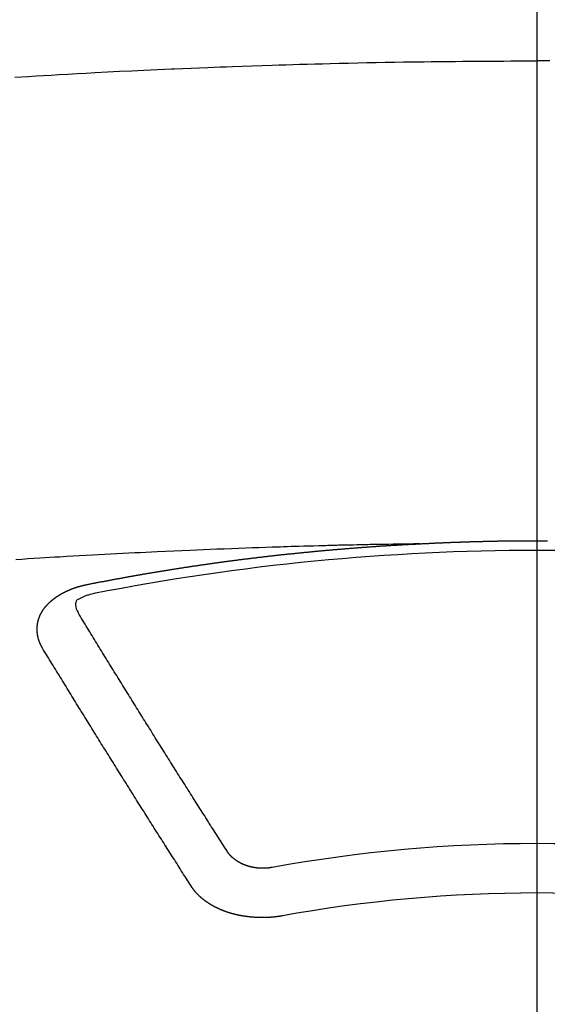
# Model space of a CAD drawing. Extents: x 0 to 26473, y -13 to 8857.
# Drawn here: x 17651 to 17658, y 6782 to 6795 of the extents above; entities that cross this region are included whole.
import ezdxf

# ---------------------------------------------------------------- set-up
doc = ezdxf.new("R2010")
doc.units = 0
doc.header["$LTSCALE"] = 50
doc.header["$MEASUREMENT"] = 0
doc.linetypes.add('CENTER2', pattern=[1.125, 0.75, -0.125, 0.125, -0.125])
doc.layers.get('0').update_dxf_attribs({"linetype": 'CONTINUOUS'})
doc.layers.add('150-機器', color=8, linetype='CONTINUOUS')
doc.layers.add('160-文字', color=254, linetype='CONTINUOUS')
doc.styles.add('KH001', font='txt')
doc.dimstyles.new('KH1xx030', dxfattribs={"dimscale": 30, "dimtxt": 2, "dimasz": 0.6, "dimexe": 0.3, "dimexo": 1.2, "dimgap": 0.5, "dimtad": 3, "dimdec": 1, "dimdsep": 46, "dimlunit": 6, "dimtxsty": 'KH001', "dimblk": 'DOT', "dimcen": 1, "dimdle": 1, "dimclrd": 256, "dimclre": 256, "dimclrt": 256, "dimadec": 0, "dimazin": 0, "dimtfac": 1, "dimtdec": 1, "dimtix": 1, "dimtmove": 2, "dimatfit": 3, "dimldrblk": 'CLOSEDBLANK', "dimfxl": 1, "dimtolj": 1, "dimtzin": 0, "dimlwd": -1, "dimlwe": -1, "dimarcsym": 0})

# ---------------------------------------------------------------- blocks, each defined once
blk = doc.blocks.new('F402_H')
at = {"layer": '150-機器', "color": 161, "linetype": 'CENTER2'}
blk.add_line((0, 136.026), (0, -355.416), dxfattribs=at)
at = {"layer": '150-機器', "color": 13, "linetype": 'Continuous'}
for points in [[(-7.107, -259.787), (-6.921, -259.776), (-6.818, -259.77), (-6.715, -259.764), (-6.611, -259.758), (-6.508, -259.752), (-6.384, -259.745), (-6.26, -259.738), (-6.136, -259.731), (-6.011, -259.724), (-5.846, -259.715), (-5.68, -259.707), (-5.515, -259.699), (-5.349, -259.691), (-5.256, -259.687), (-5.162, -259.683), (-5.069, -259.678), (-4.975, -259.674), (-4.965, -259.674), (-4.955, -259.673), (-4.945, -259.673), (-4.934, -259.672), (-4.82, -259.667), (-4.706, -259.662), (-4.592, -259.658), (-4.477, -259.654), (-4.394, -259.651), (-4.311, -259.648), (-4.228, -259.644), (-4.145, -259.641), (-4.01, -259.636), (-3.875, -259.632), (-3.74, -259.627), (-3.605, -259.623), (-3.511, -259.62), (-3.417, -259.617), (-3.324, -259.614), (-3.23, -259.611), (-3.126, -259.608), (-3.022, -259.605), (-2.918, -259.603), (-2.814, -259.6), (-2.689, -259.597), (-2.564, -259.594), (-2.439, -259.592), (-2.314, -259.589), (-2.189, -259.587), (-2.064, -259.584), (-1.939, -259.582), (-1.814, -259.58), (-1.72, -259.579), (-1.626, -259.578), (-1.532, -259.576), (-1.439, -259.575), (-1.355, -259.574), (-1.272, -259.573), (-1.189, -259.572), (-1.105, -259.571), (-1.011, -259.57), (-0.917, -259.57), (-0.823, -259.569), (-0.729, -259.568), (-0.636, -259.568), (-0.542, -259.567), (-0.448, -259.567), (-0.354, -259.566), (-0.266, -259.566), (-0.177, -259.566), (-0.089, -259.566), (0, -259.566)], [(0.177, -259.566), (0.089, -259.566), (0, -259.566)], [(-1.595, -266.136), (-1.673, -266.137), (-1.75, -266.139), (-1.828, -266.14), (-1.905, -266.142), (-1.958, -266.143), (-2.011, -266.144), (-2.064, -266.145), (-2.117, -266.146), (-2.147, -266.146), (-2.178, -266.147), (-2.208, -266.147), (-2.238, -266.148), (-2.269, -266.148), (-2.299, -266.149), (-2.329, -266.149), (-2.359, -266.15), (-2.382, -266.15), (-2.404, -266.151), (-2.427, -266.151), (-2.45, -266.152), (-2.495, -266.153), (-2.541, -266.154), (-2.587, -266.155), (-2.632, -266.156), (-2.655, -266.156), (-2.678, -266.157), (-2.7, -266.157), (-2.723, -266.158), (-2.753, -266.158), (-2.783, -266.159), (-2.814, -266.16), (-2.844, -266.161), (-2.874, -266.162), (-2.905, -266.163), (-2.935, -266.164), (-2.966, -266.165), (-3.034, -266.167), (-3.102, -266.168), (-3.17, -266.17), (-3.238, -266.172), (-3.291, -266.173), (-3.343, -266.175), (-3.396, -266.177), (-3.449, -266.179), (-3.488, -266.18), (-3.527, -266.181), (-3.566, -266.182), (-3.605, -266.183), (-3.694, -266.186), (-3.784, -266.189), (-3.873, -266.192), (-3.963, -266.196), (-4.061, -266.199), (-4.159, -266.203), (-4.258, -266.207), (-4.356, -266.211), (-4.446, -266.214), (-4.537, -266.218), (-4.627, -266.222), (-4.718, -266.226), (-4.831, -266.23), (-4.944, -266.235), (-5.057, -266.24), (-5.171, -266.246), (-5.246, -266.249), (-5.321, -266.253), (-5.397, -266.257), (-5.472, -266.261), (-5.555, -266.265), (-5.637, -266.269), (-5.72, -266.273), (-5.803, -266.277), (-5.886, -266.282), (-5.969, -266.286), (-6.051, -266.291), (-6.134, -266.295), (-6.224, -266.301), (-6.314, -266.306), (-6.404, -266.311), (-6.494, -266.316), (-6.562, -266.32), (-6.629, -266.324), (-6.697, -266.328), (-6.764, -266.332), (-6.847, -266.337), (-6.929, -266.343), (-7.012, -266.348), (-7.095, -266.353)], [(-6.135, -266.693), (-6.125, -266.691), (-6.116, -266.689), (-6.107, -266.687), (-6.098, -266.685), (-6.089, -266.684), (-6.079, -266.682), (-6.07, -266.68), (-6.061, -266.678), (-6.052, -266.676), (-6.043, -266.674), (-6.033, -266.673), (-6.024, -266.671), (-6.015, -266.669), (-6.006, -266.667), (-5.997, -266.665), (-5.987, -266.664), (-5.979, -266.662), (-5.97, -266.66), (-5.961, -266.658), (-5.951, -266.656), (-5.942, -266.655), (-5.933, -266.653), (-5.924, -266.651), (-5.915, -266.65), (-5.905, -266.649), (-5.896, -266.647), (-5.887, -266.645), (-5.878, -266.643), (-5.868, -266.641), (-5.859, -266.64), (-5.85, -266.638), (-5.841, -266.636), (-5.832, -266.634), (-5.822, -266.633), (-5.813, -266.631), (-5.804, -266.629), (-5.795, -266.627), (-5.785, -266.626), (-5.776, -266.624), (-5.767, -266.622), (-5.758, -266.621), (-5.748, -266.619), (-5.739, -266.617), (-5.73, -266.615), (-5.721, -266.614), (-5.711, -266.612), (-5.702, -266.61), (-5.693, -266.609), (-5.683, -266.607), (-5.674, -266.605), (-5.665, -266.603), (-5.656, -266.602), (-5.646, -266.6), (-5.637, -266.598), (-5.628, -266.597), (-5.619, -266.595), (-5.609, -266.593), (-5.601, -266.592), (-5.592, -266.59), (-5.582, -266.588), (-5.573, -266.587), (-5.564, -266.585), (-5.555, -266.583), (-5.545, -266.582), (-5.536, -266.58), (-5.527, -266.578), (-5.517, -266.577), (-5.508, -266.575), (-5.499, -266.573), (-5.49, -266.572), (-5.48, -266.57), (-5.471, -266.568), (-5.462, -266.567), (-5.452, -266.565), (-5.443, -266.564), (-5.434, -266.562), (-5.424, -266.56), (-5.415, -266.559), (-5.406, -266.557), (-5.397, -266.555), (-5.387, -266.554), (-5.378, -266.552), (-5.369, -266.551), (-5.359, -266.549), (-5.35, -266.547), (-5.341, -266.546), (-5.331, -266.544), (-5.322, -266.543), (-5.313, -266.541), (-5.303, -266.539), (-5.294, -266.538), (-5.285, -266.536), (-5.275, -266.535), (-5.266, -266.533), (-5.257, -266.532), (-5.247, -266.53), (-5.238, -266.528), (-5.229, -266.527), (-5.22, -266.525), (-5.211, -266.524), (-5.202, -266.522), (-5.192, -266.521), (-5.183, -266.519), (-5.174, -266.517), (-5.164, -266.516), (-5.155, -266.514), (-5.146, -266.513), (-5.136, -266.511), (-5.127, -266.51), (-5.118, -266.508), (-5.108, -266.507), (-5.099, -266.505), (-5.089, -266.504), (-5.08, -266.502), (-5.071, -266.501), (-5.061, -266.499), (-5.052, -266.498), (-5.043, -266.496), (-5.033, -266.495), (-5.024, -266.493), (-5.015, -266.492), (-5.005, -266.49), (-4.996, -266.489), (-4.986, -266.487), (-4.977, -266.486), (-4.968, -266.484), (-4.958, -266.483), (-4.949, -266.481), (-4.94, -266.48), (-4.93, -266.478), (-4.921, -266.477), (-4.911, -266.475), (-4.902, -266.474), (-4.893, -266.472), (-4.883, -266.471), (-4.874, -266.469), (-4.864, -266.468), (-4.855, -266.466), (-4.847, -266.465), (-4.837, -266.464), (-4.828, -266.462), (-4.818, -266.461), (-4.809, -266.459), (-4.8, -266.458), (-4.79, -266.456), (-4.781, -266.455), (-4.771, -266.453), (-4.762, -266.452), (-4.753, -266.451), (-4.743, -266.449), (-4.734, -266.448), (-4.724, -266.446), (-4.715, -266.445), (-4.706, -266.444), (-4.696, -266.442), (-4.687, -266.441), (-4.677, -266.439), (-4.668, -266.438), (-4.659, -266.437), (-4.649, -266.435), (-4.64, -266.434), (-4.63, -266.432), (-4.621, -266.431), (-4.611, -266.43), (-4.602, -266.428), (-4.593, -266.427), (-4.583, -266.425), (-4.574, -266.424), (-4.564, -266.423), (-4.555, -266.421), (-4.545, -266.42), (-4.536, -266.419), (-4.527, -266.417), (-4.517, -266.416), (-4.508, -266.415), (-4.498, -266.413), (-4.489, -266.412), (-4.479, -266.411), (-4.471, -266.409), (-4.461, -266.408), (-4.452, -266.407), (-4.443, -266.405), (-4.433, -266.404), (-4.424, -266.403), (-4.414, -266.401), (-4.405, -266.4), (-4.395, -266.399), (-4.386, -266.397), (-4.376, -266.396), (-4.367, -266.395), (-4.357, -266.393), (-4.348, -266.392), (-4.339, -266.391), (-4.329, -266.389), (-4.32, -266.388), (-4.31, -266.387), (-4.301, -266.386), (-4.291, -266.384), (-4.282, -266.383), (-4.272, -266.382), (-4.263, -266.38), (-4.253, -266.379), (-4.244, -266.378), (-4.234, -266.377), (-4.225, -266.375), (-4.215, -266.374), (-4.206, -266.373), (-4.197, -266.372), (-4.187, -266.37), (-4.178, -266.369), (-4.168, -266.368), (-4.159, -266.367), (-4.149, -266.365), (-4.14, -266.364), (-4.13, -266.363), (-4.121, -266.362), (-4.111, -266.36), (-4.102, -266.359), (-4.093, -266.358), (-4.084, -266.357), (-4.074, -266.355), (-4.065, -266.354), (-4.055, -266.353), (-4.046, -266.352), (-4.036, -266.351), (-4.027, -266.349), (-4.017, -266.348), (-4.008, -266.347), (-3.998, -266.346), (-3.989, -266.345), (-3.979, -266.343), (-3.97, -266.342), (-3.96, -266.341), (-3.951, -266.34), (-3.941, -266.339), (-3.932, -266.337), (-3.922, -266.336), (-3.913, -266.335), (-3.903, -266.334), (-3.894, -266.333), (-3.884, -266.332), (-3.875, -266.33), (-3.865, -266.329), (-3.856, -266.328), (-3.846, -266.327), (-3.837, -266.326), (-3.827, -266.325), (-3.817, -266.323), (-3.808, -266.322), (-3.798, -266.321), (-3.789, -266.32), (-3.779, -266.319), (-3.77, -266.318), (-3.76, -266.317), (-3.751, -266.316), (-3.741, -266.314), (-3.732, -266.313), (-3.722, -266.312), (-3.714, -266.311), (-3.704, -266.31), (-3.695, -266.309), (-3.685, -266.308), (-3.676, -266.307), (-3.666, -266.306), (-3.656, -266.304), (-3.647, -266.303), (-3.637, -266.302), (-3.628, -266.301), (-3.618, -266.3), (-3.609, -266.299), (-3.599, -266.298), (-3.59, -266.297), (-3.58, -266.296), (-3.571, -266.295), (-3.561, -266.294), (-3.551, -266.293), (-3.542, -266.291), (-3.532, -266.29), (-3.523, -266.289), (-3.513, -266.288), (-3.504, -266.287), (-3.494, -266.286), (-3.485, -266.285), (-3.475, -266.284), (-3.465, -266.283), (-3.456, -266.282), (-3.446, -266.281), (-3.437, -266.28), (-3.427, -266.279), (-3.418, -266.278), (-3.408, -266.277), (-3.399, -266.276), (-3.389, -266.275), (-3.379, -266.274), (-3.37, -266.273), (-3.36, -266.273), (-3.351, -266.272), (-3.342, -266.271), (-3.333, -266.27), (-3.323, -266.269), (-3.313, -266.268), (-3.304, -266.267), (-3.294, -266.266), (-3.285, -266.265), (-3.275, -266.264), (-3.266, -266.263), (-3.256, -266.262), (-3.246, -266.261), (-3.237, -266.26), (-3.227, -266.259), (-3.218, -266.258), (-3.208, -266.257), (-3.199, -266.256), (-3.189, -266.255), (-3.179, -266.254), (-3.17, -266.253), (-3.16, -266.252), (-3.151, -266.251), (-3.141, -266.25), (-3.131, -266.249), (-3.122, -266.248), (-3.112, -266.248), (-3.103, -266.247), (-3.093, -266.246), (-3.083, -266.245), (-3.074, -266.244), (-3.064, -266.243), (-3.055, -266.242), (-3.045, -266.241), (-3.035, -266.24), (-3.026, -266.239), (-3.016, -266.238), (-3.007, -266.237), (-2.997, -266.237), (-2.987, -266.236), (-2.978, -266.235), (-2.968, -266.234), (-2.96, -266.233), (-2.95, -266.232), (-2.94, -266.231), (-2.931, -266.23), (-2.921, -266.229), (-2.912, -266.229), (-2.902, -266.228), (-2.892, -266.227), (-2.883, -266.226), (-2.873, -266.225), (-2.864, -266.224), (-2.854, -266.223), (-2.844, -266.223), (-2.835, -266.222), (-2.825, -266.221), (-2.815, -266.22), (-2.806, -266.219), (-2.796, -266.218), (-2.787, -266.217), (-2.777, -266.217), (-2.767, -266.216), (-2.758, -266.215), (-2.748, -266.214), (-2.739, -266.213), (-2.729, -266.212), (-2.719, -266.212), (-2.71, -266.211), (-2.7, -266.21), (-2.69, -266.209), (-2.681, -266.208), (-2.671, -266.208), (-2.662, -266.207), (-2.652, -266.206), (-2.642, -266.205), (-2.633, -266.204), (-2.623, -266.204), (-2.613, -266.203), (-2.604, -266.202), (-2.594, -266.201), (-2.585, -266.201), (-2.576, -266.2), (-2.566, -266.199), (-2.557, -266.198), (-2.547, -266.197), (-2.537, -266.197), (-2.528, -266.196), (-2.518, -266.195), (-2.508, -266.194), (-2.499, -266.194), (-2.489, -266.193), (-2.479, -266.192), (-2.47, -266.191), (-2.46, -266.191), (-2.451, -266.19), (-2.441, -266.189), (-2.431, -266.188), (-2.422, -266.188), (-2.412, -266.187), (-2.402, -266.186), (-2.393, -266.186), (-2.383, -266.185), (-2.373, -266.184), (-2.364, -266.183), (-2.354, -266.183), (-2.344, -266.182), (-2.335, -266.181), (-2.325, -266.181), (-2.315, -266.18), (-2.306, -266.179), (-2.296, -266.178), (-2.287, -266.178), (-2.277, -266.177), (-2.267, -266.176), (-2.258, -266.176), (-2.248, -266.175), (-2.238, -266.174), (-2.229, -266.174), (-2.219, -266.173), (-2.21, -266.172), (-2.201, -266.172), (-2.191, -266.171), (-2.181, -266.17), (-2.172, -266.17), (-2.162, -266.169), (-2.152, -266.168), (-2.143, -266.168), (-2.133, -266.167), (-2.123, -266.166), (-2.114, -266.166), (-2.104, -266.165), (-2.094, -266.165), (-2.085, -266.164), (-2.075, -266.163), (-2.065, -266.163), (-2.056, -266.162), (-2.046, -266.161), (-2.036, -266.161), (-2.027, -266.16), (-2.017, -266.16), (-2.007, -266.159), (-1.998, -266.158), (-1.988, -266.158), (-1.978, -266.157), (-1.969, -266.157), (-1.959, -266.156), (-1.949, -266.156), (-1.94, -266.155), (-1.93, -266.154), (-1.92, -266.154), (-1.911, -266.153), (-1.901, -266.153), (-1.891, -266.152), (-1.881, -266.152), (-1.872, -266.151), (-1.862, -266.15), (-1.852, -266.15), (-1.843, -266.149), (-1.834, -266.149), (-1.824, -266.148), (-1.815, -266.148), (-1.805, -266.147), (-1.795, -266.147), (-1.786, -266.146), (-1.776, -266.146), (-1.766, -266.145), (-1.757, -266.145), (-1.747, -266.144), (-1.737, -266.143), (-1.728, -266.143), (-1.718, -266.142), (-1.708, -266.142), (-1.698, -266.141), (-1.689, -266.141), (-1.679, -266.14), (-1.669, -266.14), (-1.66, -266.139), (-1.65, -266.139), (-1.64, -266.138), (-1.631, -266.138), (-1.621, -266.137), (-1.611, -266.137), (-1.602, -266.136)], [(-1.602, -266.136), (-1.595, -266.136), (-1.588, -266.136), (-1.582, -266.135), (-1.575, -266.135), (-1.568, -266.135), (-1.561, -266.134), (-1.555, -266.134), (-1.548, -266.134), (-1.541, -266.133), (-1.535, -266.133), (-1.528, -266.133), (-1.521, -266.132), (-1.515, -266.132), (-1.508, -266.132), (-1.501, -266.131), (-1.495, -266.131), (-1.488, -266.131), (-1.481, -266.13), (-1.475, -266.13), (-1.468, -266.13), (-1.461, -266.129), (-1.455, -266.129), (-1.449, -266.129), (-1.442, -266.128), (-1.435, -266.128), (-1.429, -266.128), (-1.422, -266.127), (-1.415, -266.127), (-1.409, -266.127), (-1.402, -266.126), (-1.395, -266.126), (-1.389, -266.126), (-1.382, -266.125), (-1.375, -266.125), (-1.368, -266.125), (-1.362, -266.124), (-1.355, -266.124), (-1.348, -266.124), (-1.342, -266.124), (-1.335, -266.123), (-1.328, -266.123), (-1.322, -266.123), (-1.315, -266.122), (-1.308, -266.122), (-1.301, -266.122), (-1.295, -266.122), (-1.288, -266.121), (-1.281, -266.121), (-1.275, -266.121), (-1.268, -266.12), (-1.261, -266.12), (-1.255, -266.12), (-1.248, -266.12), (-1.241, -266.119), (-1.235, -266.119), (-1.228, -266.119), (-1.221, -266.118), (-1.214, -266.118), (-1.208, -266.118), (-1.201, -266.118), (-1.194, -266.117), (-1.188, -266.117), (-1.181, -266.117), (-1.174, -266.117), (-1.168, -266.116), (-1.161, -266.116), (-1.154, -266.116), (-1.147, -266.116), (-1.141, -266.115), (-1.134, -266.115), (-1.127, -266.115), (-1.121, -266.115), (-1.114, -266.114), (-1.107, -266.114), (-1.1, -266.114), (-1.094, -266.114), (-1.087, -266.113), (-1.081, -266.113), (-1.075, -266.113), (-1.068, -266.113), (-1.061, -266.112), (-1.055, -266.112), (-1.048, -266.112), (-1.041, -266.112), (-1.034, -266.111), (-1.028, -266.111), (-1.021, -266.111), (-1.014, -266.111), (-1.008, -266.111), (-1.001, -266.11), (-0.994, -266.11), (-0.988, -266.11), (-0.981, -266.11), (-0.974, -266.109), (-0.967, -266.109), (-0.961, -266.109), (-0.954, -266.109), (-0.947, -266.109), (-0.941, -266.108), (-0.934, -266.108), (-0.927, -266.108), (-0.92, -266.108), (-0.914, -266.108), (-0.907, -266.107), (-0.9, -266.107), (-0.894, -266.107), (-0.887, -266.107), (-0.88, -266.107), (-0.874, -266.106), (-0.867, -266.106), (-0.86, -266.106), (-0.853, -266.106), (-0.847, -266.106), (-0.84, -266.105), (-0.833, -266.105), (-0.827, -266.105), (-0.82, -266.105), (-0.813, -266.105), (-0.806, -266.105), (-0.8, -266.104), (-0.793, -266.104), (-0.786, -266.104), (-0.78, -266.104), (-0.773, -266.104), (-0.766, -266.103), (-0.759, -266.103), (-0.753, -266.103), (-0.746, -266.103), (-0.739, -266.103), (-0.733, -266.103), (-0.726, -266.102), (-0.719, -266.102), (-0.713, -266.102), (-0.706, -266.102), (-0.7, -266.102), (-0.693, -266.102), (-0.687, -266.102), (-0.68, -266.101), (-0.673, -266.101), (-0.667, -266.101), (-0.66, -266.101), (-0.653, -266.101), (-0.646, -266.101), (-0.64, -266.1), (-0.633, -266.1), (-0.626, -266.1), (-0.62, -266.1), (-0.613, -266.1), (-0.606, -266.1), (-0.599, -266.1), (-0.593, -266.1), (-0.586, -266.099), (-0.579, -266.099), (-0.573, -266.099), (-0.566, -266.099), (-0.559, -266.099), (-0.552, -266.099), (-0.546, -266.099), (-0.539, -266.099), (-0.532, -266.098), (-0.526, -266.098), (-0.519, -266.098), (-0.512, -266.098), (-0.505, -266.098), (-0.499, -266.098), (-0.492, -266.098), (-0.485, -266.098), (-0.479, -266.098), (-0.472, -266.097), (-0.465, -266.097), (-0.458, -266.097), (-0.452, -266.097), (-0.445, -266.097), (-0.438, -266.097), (-0.432, -266.097), (-0.425, -266.097), (-0.418, -266.097), (-0.412, -266.097), (-0.405, -266.096), (-0.398, -266.096), (-0.391, -266.096), (-0.385, -266.096), (-0.378, -266.096), (-0.371, -266.096), (-0.365, -266.096), (-0.358, -266.096), (-0.351, -266.096), (-0.344, -266.096), (-0.338, -266.096), (-0.331, -266.096), (-0.325, -266.095), (-0.319, -266.095), (-0.312, -266.095), (-0.305, -266.095), (-0.298, -266.095), (-0.292, -266.095), (-0.285, -266.095), (-0.278, -266.095), (-0.272, -266.095), (-0.265, -266.095), (-0.258, -266.095), (-0.251, -266.095), (-0.245, -266.095), (-0.238, -266.095), (-0.231, -266.095), (-0.225, -266.095), (-0.218, -266.095), (-0.211, -266.094), (-0.204, -266.094), (-0.198, -266.094), (-0.191, -266.094), (-0.184, -266.094), (-0.178, -266.094), (-0.171, -266.094), (-0.164, -266.094), (-0.157, -266.094), (-0.151, -266.094), (-0.144, -266.094), (-0.137, -266.094), (-0.13, -266.094), (-0.124, -266.094), (-0.117, -266.094), (-0.11, -266.094), (-0.104, -266.094), (-0.097, -266.094), (-0.09, -266.094), (-0.083, -266.094), (-0.077, -266.094), (-0.07, -266.094), (-0.063, -266.094), (-0.057, -266.094), (-0.05, -266.094), (-0.043, -266.094), (-0.036, -266.094), (-0.03, -266.094), (-0.023, -266.094), (-0.016, -266.094), (-0.01, -266.094), (-0.003, -266.094), (0.004, -266.094), (0.011, -266.094), (0.017, -266.094), (0.024, -266.094), (0.031, -266.094), (0.037, -266.094), (0.044, -266.094), (0.05, -266.094), (0.057, -266.094), (0.063, -266.094), (0.07, -266.094), (0.077, -266.094), (0.083, -266.094), (0.09, -266.094), (0.097, -266.094), (0.104, -266.094), (0.11, -266.094), (0.117, -266.094), (0.124, -266.094), (0.13, -266.094), (0.137, -266.094), (0.144, -266.094)], [(-6.73, -267.557), (-6.731, -267.555), (-6.732, -267.553), (-6.733, -267.551), (-6.735, -267.549), (-6.735, -267.546), (-6.736, -267.544), (-6.737, -267.542), (-6.738, -267.54), (-6.74, -267.538), (-6.741, -267.536), (-6.742, -267.534), (-6.743, -267.531), (-6.744, -267.529), (-6.745, -267.527), (-6.747, -267.525), (-6.748, -267.523), (-6.749, -267.521), (-6.75, -267.518), (-6.751, -267.516), (-6.752, -267.514), (-6.753, -267.512), (-6.754, -267.51), (-6.755, -267.508), (-6.756, -267.505), (-6.758, -267.503), (-6.759, -267.501), (-6.76, -267.499), (-6.761, -267.497), (-6.762, -267.494), (-6.763, -267.492), (-6.764, -267.49), (-6.765, -267.488), (-6.765, -267.486), (-6.766, -267.484), (-6.767, -267.481), (-6.768, -267.479), (-6.769, -267.477), (-6.77, -267.475), (-6.771, -267.472), (-6.772, -267.47), (-6.772, -267.468), (-6.773, -267.466), (-6.774, -267.464), (-6.775, -267.461), (-6.776, -267.459), (-6.776, -267.457), (-6.777, -267.455), (-6.778, -267.453), (-6.779, -267.45), (-6.779, -267.448), (-6.78, -267.446), (-6.781, -267.444), (-6.782, -267.441), (-6.782, -267.439), (-6.783, -267.437), (-6.784, -267.435), (-6.784, -267.432), (-6.785, -267.43), (-6.785, -267.428), (-6.786, -267.426), (-6.787, -267.423), (-6.787, -267.421), (-6.788, -267.419), (-6.788, -267.417), (-6.789, -267.414), (-6.79, -267.412), (-6.79, -267.41), (-6.791, -267.408), (-6.791, -267.405), (-6.792, -267.403), (-6.792, -267.402), (-6.793, -267.4), (-6.793, -267.397), (-6.794, -267.395), (-6.794, -267.393), (-6.794, -267.391), (-6.795, -267.388), (-6.795, -267.386), (-6.796, -267.384), (-6.796, -267.382), (-6.797, -267.379), (-6.797, -267.377), (-6.797, -267.375), (-6.798, -267.373), (-6.798, -267.37), (-6.798, -267.368), (-6.799, -267.366), (-6.799, -267.364), (-6.799, -267.361), (-6.8, -267.359), (-6.8, -267.357), (-6.8, -267.355), (-6.8, -267.352), (-6.801, -267.35), (-6.801, -267.348), (-6.801, -267.346), (-6.801, -267.343), (-6.802, -267.341), (-6.802, -267.339), (-6.802, -267.337), (-6.802, -267.334), (-6.802, -267.332), (-6.802, -267.33), (-6.803, -267.328), (-6.803, -267.325), (-6.803, -267.323), (-6.803, -267.321), (-6.803, -267.319), (-6.803, -267.316), (-6.803, -267.314), (-6.803, -267.312), (-6.803, -267.309), (-6.803, -267.307), (-6.803, -267.305), (-6.803, -267.303), (-6.803, -267.3), (-6.803, -267.298), (-6.803, -267.296), (-6.803, -267.294), (-6.803, -267.291), (-6.803, -267.289), (-6.803, -267.287), (-6.803, -267.285), (-6.803, -267.282), (-6.803, -267.28), (-6.803, -267.278), (-6.803, -267.276), (-6.802, -267.273), (-6.802, -267.271), (-6.802, -267.269), (-6.802, -267.267), (-6.802, -267.264), (-6.802, -267.262), (-6.801, -267.26), (-6.801, -267.258), (-6.801, -267.255), (-6.801, -267.253), (-6.801, -267.251), (-6.8, -267.249), (-6.8, -267.246), (-6.8, -267.244), (-6.8, -267.242), (-6.799, -267.24), (-6.799, -267.237), (-6.799, -267.235), (-6.798, -267.233), (-6.798, -267.231), (-6.798, -267.228), (-6.797, -267.226), (-6.797, -267.224), (-6.796, -267.222), (-6.796, -267.219), (-6.796, -267.217), (-6.795, -267.215), (-6.795, -267.213), (-6.794, -267.211), (-6.794, -267.208), (-6.793, -267.206), (-6.793, -267.204), (-6.793, -267.202), (-6.792, -267.199), (-6.792, -267.197), (-6.791, -267.195), (-6.791, -267.193), (-6.79, -267.191), (-6.789, -267.188), (-6.789, -267.186), (-6.788, -267.184), (-6.788, -267.182), (-6.787, -267.179), (-6.787, -267.177), (-6.786, -267.175), (-6.785, -267.173), (-6.785, -267.171), (-6.784, -267.168), (-6.783, -267.166), (-6.783, -267.164), (-6.782, -267.162), (-6.781, -267.16), (-6.781, -267.157), (-6.78, -267.155), (-6.779, -267.153), (-6.778, -267.151), (-6.778, -267.149), (-6.777, -267.147), (-6.776, -267.144), (-6.775, -267.142), (-6.775, -267.14), (-6.774, -267.138), (-6.773, -267.136), (-6.772, -267.133), (-6.771, -267.131), (-6.77, -267.129), (-6.77, -267.127), (-6.769, -267.125), (-6.768, -267.123), (-6.767, -267.12), (-6.766, -267.118), (-6.765, -267.116), (-6.764, -267.114), (-6.763, -267.112), (-6.762, -267.11), (-6.761, -267.108), (-6.76, -267.105), (-6.759, -267.103), (-6.758, -267.101), (-6.757, -267.099), (-6.756, -267.097), (-6.755, -267.095), (-6.754, -267.093), (-6.753, -267.091), (-6.752, -267.088), (-6.751, -267.086), (-6.75, -267.084), (-6.749, -267.082), (-6.748, -267.08), (-6.747, -267.078), (-6.745, -267.076), (-6.744, -267.074), (-6.743, -267.072), (-6.742, -267.07), (-6.741, -267.067), (-6.74, -267.065), (-6.738, -267.063), (-6.737, -267.061), (-6.736, -267.059), (-6.735, -267.057), (-6.734, -267.055), (-6.733, -267.053), (-6.732, -267.051), (-6.731, -267.049), (-6.729, -267.047), (-6.728, -267.045), (-6.727, -267.043), (-6.725, -267.041), (-6.724, -267.039), (-6.723, -267.037), (-6.721, -267.034), (-6.72, -267.032), (-6.718, -267.03), (-6.717, -267.028), (-6.716, -267.026), (-6.714, -267.025), (-6.713, -267.023), (-6.711, -267.021), (-6.71, -267.019), (-6.708, -267.017), (-6.707, -267.015), (-6.705, -267.013), (-6.704, -267.011), (-6.702, -267.009), (-6.701, -267.007), (-6.699, -267.005), (-6.698, -267.003), (-6.696, -267.002), (-6.695, -267), (-6.693, -266.998), (-6.692, -266.996), (-6.69, -266.994), (-6.688, -266.992), (-6.687, -266.99), (-6.685, -266.988), (-6.683, -266.986), (-6.682, -266.984), (-6.68, -266.982), (-6.678, -266.98), (-6.677, -266.978), (-6.675, -266.976), (-6.673, -266.974), (-6.672, -266.972), (-6.67, -266.971), (-6.668, -266.969), (-6.666, -266.967), (-6.665, -266.965), (-6.663, -266.963), (-6.661, -266.961), (-6.659, -266.959), (-6.658, -266.957), (-6.656, -266.956), (-6.654, -266.954), (-6.652, -266.952), (-6.65, -266.95), (-6.648, -266.948), (-6.647, -266.946), (-6.645, -266.944), (-6.643, -266.943), (-6.641, -266.941), (-6.639, -266.939), (-6.637, -266.937), (-6.635, -266.935), (-6.633, -266.933), (-6.631, -266.932), (-6.629, -266.93), (-6.627, -266.928), (-6.625, -266.926), (-6.623, -266.924), (-6.621, -266.923), (-6.619, -266.921), (-6.617, -266.919), (-6.615, -266.917), (-6.613, -266.916), (-6.611, -266.914), (-6.609, -266.912), (-6.607, -266.91), (-6.605, -266.909), (-6.603, -266.907), (-6.601, -266.905), (-6.599, -266.903), (-6.597, -266.902), (-6.595, -266.9), (-6.593, -266.898), (-6.591, -266.897), (-6.588, -266.895), (-6.586, -266.893), (-6.584, -266.891), (-6.582, -266.89), (-6.58, -266.888), (-6.578, -266.886), (-6.575, -266.885), (-6.573, -266.883), (-6.571, -266.881), (-6.569, -266.88), (-6.567, -266.878), (-6.564, -266.876), (-6.562, -266.875), (-6.56, -266.873), (-6.558, -266.871), (-6.555, -266.87), (-6.553, -266.868), (-6.551, -266.867), (-6.549, -266.865), (-6.546, -266.863), (-6.544, -266.862), (-6.542, -266.86), (-6.539, -266.859), (-6.537, -266.857), (-6.535, -266.855), (-6.532, -266.854), (-6.53, -266.852), (-6.528, -266.851), (-6.525, -266.849), (-6.523, -266.848), (-6.521, -266.846), (-6.518, -266.844), (-6.516, -266.843), (-6.513, -266.841), (-6.511, -266.84), (-6.509, -266.838), (-6.506, -266.837), (-6.504, -266.835), (-6.501, -266.834), (-6.499, -266.832), (-6.496, -266.831), (-6.494, -266.829), (-6.491, -266.828), (-6.489, -266.826), (-6.486, -266.825), (-6.484, -266.823), (-6.481, -266.822), (-6.479, -266.821), (-6.476, -266.819), (-6.474, -266.818), (-6.471, -266.816), (-6.469, -266.815), (-6.466, -266.813), (-6.464, -266.812), (-6.461, -266.81), (-6.458, -266.809), (-6.456, -266.808), (-6.453, -266.806), (-6.451, -266.805), (-6.448, -266.803), (-6.446, -266.802), (-6.443, -266.801), (-6.44, -266.799), (-6.438, -266.798), (-6.435, -266.797), (-6.432, -266.795), (-6.43, -266.794), (-6.427, -266.793), (-6.424, -266.791), (-6.422, -266.79), (-6.419, -266.789), (-6.416, -266.787), (-6.414, -266.786), (-6.411, -266.785), (-6.408, -266.783), (-6.406, -266.782), (-6.403, -266.781), (-6.4, -266.78), (-6.397, -266.778), (-6.395, -266.777), (-6.392, -266.776), (-6.389, -266.774), (-6.386, -266.773), (-6.384, -266.772), (-6.381, -266.771), (-6.378, -266.77), (-6.375, -266.768), (-6.372, -266.767), (-6.37, -266.766), (-6.367, -266.765), (-6.364, -266.763), (-6.361, -266.762), (-6.358, -266.761), (-6.357, -266.76), (-6.354, -266.759), (-6.351, -266.758), (-6.348, -266.756), (-6.345, -266.755), (-6.342, -266.754), (-6.339, -266.753), (-6.337, -266.752), (-6.334, -266.751), (-6.331, -266.75), (-6.328, -266.748), (-6.325, -266.747), (-6.322, -266.746), (-6.319, -266.745), (-6.316, -266.744), (-6.313, -266.743), (-6.31, -266.742), (-6.308, -266.741), (-6.305, -266.74), (-6.302, -266.739), (-6.299, -266.738), (-6.296, -266.737), (-6.293, -266.736), (-6.29, -266.735), (-6.287, -266.734), (-6.284, -266.733), (-6.281, -266.731), (-6.278, -266.73), (-6.275, -266.729), (-6.272, -266.729), (-6.269, -266.728), (-6.266, -266.727), (-6.263, -266.726), (-6.26, -266.725), (-6.257, -266.724), (-6.254, -266.723), (-6.251, -266.722), (-6.248, -266.721), (-6.245, -266.72), (-6.242, -266.719), (-6.238, -266.718), (-6.235, -266.717), (-6.232, -266.716), (-6.229, -266.716), (-6.226, -266.715), (-6.223, -266.714), (-6.22, -266.713), (-6.217, -266.712), (-6.214, -266.711), (-6.211, -266.711), (-6.207, -266.71), (-6.204, -266.709), (-6.201, -266.708), (-6.198, -266.707), (-6.195, -266.707), (-6.192, -266.706), (-6.189, -266.705), (-6.185, -266.704), (-6.182, -266.704), (-6.179, -266.703), (-6.176, -266.702), (-6.173, -266.701), (-6.17, -266.701), (-6.166, -266.7), (-6.163, -266.699), (-6.16, -266.698), (-6.157, -266.698), (-6.154, -266.697), (-6.15, -266.696), (-6.147, -266.695), (-6.144, -266.695), (-6.141, -266.694), (-6.138, -266.693), (-6.135, -266.693)], [(-6.021, -266.811), (-6.041, -266.817), (-6.062, -266.822), (-6.083, -266.827), (-6.103, -266.833), (-6.116, -266.837), (-6.129, -266.841), (-6.141, -266.845), (-6.154, -266.85), (-6.172, -266.857), (-6.189, -266.866), (-6.206, -266.874), (-6.224, -266.883), (-6.235, -266.888), (-6.247, -266.894), (-6.257, -266.9), (-6.266, -266.908), (-6.273, -266.919), (-6.278, -266.933), (-6.281, -266.948), (-6.282, -266.963), (-6.278, -266.992), (-6.27, -267.02), (-6.259, -267.047), (-6.246, -267.073)], [(-4.218, -270.316), (-4.234, -270.291), (-4.251, -270.266), (-4.267, -270.241), (-4.283, -270.216), (-4.299, -270.191), (-4.315, -270.166), (-4.331, -270.141), (-4.347, -270.116), (-4.363, -270.091), (-4.379, -270.066), (-4.395, -270.041), (-4.411, -270.016), (-4.427, -269.991), (-4.443, -269.966), (-4.459, -269.941), (-4.474, -269.916), (-4.49, -269.891), (-4.506, -269.865), (-4.522, -269.84), (-4.538, -269.815), (-4.554, -269.79), (-4.57, -269.765), (-4.586, -269.739), (-4.602, -269.714), (-4.618, -269.689), (-4.634, -269.665), (-4.65, -269.639), (-4.666, -269.614), (-4.682, -269.589), (-4.698, -269.563), (-4.714, -269.538), (-4.73, -269.513), (-4.746, -269.488), (-4.762, -269.462), (-4.778, -269.437), (-4.794, -269.412), (-4.81, -269.386), (-4.826, -269.361), (-4.842, -269.335), (-4.858, -269.31), (-4.874, -269.286), (-4.89, -269.26), (-4.906, -269.235), (-4.922, -269.209), (-4.938, -269.184), (-4.954, -269.159), (-4.97, -269.133), (-4.986, -269.108), (-5.002, -269.082), (-5.018, -269.057), (-5.034, -269.031), (-5.05, -269.006), (-5.066, -268.98), (-5.082, -268.955), (-5.098, -268.929), (-5.114, -268.905), (-5.13, -268.879), (-5.146, -268.854), (-5.162, -268.828), (-5.178, -268.802), (-5.194, -268.777), (-5.21, -268.751), (-5.226, -268.726), (-5.241, -268.7), (-5.257, -268.674), (-5.273, -268.649), (-5.289, -268.623), (-5.305, -268.598), (-5.321, -268.572), (-5.337, -268.546), (-5.353, -268.522), (-5.369, -268.496), (-5.385, -268.47), (-5.401, -268.445), (-5.417, -268.419), (-5.433, -268.393), (-5.449, -268.367), (-5.465, -268.342), (-5.481, -268.316), (-5.497, -268.29), (-5.513, -268.264), (-5.529, -268.239), (-5.545, -268.213), (-5.561, -268.187), (-5.577, -268.161), (-5.593, -268.136), (-5.608, -268.111), (-5.624, -268.085), (-5.64, -268.059), (-5.656, -268.033), (-5.672, -268.007), (-5.688, -267.981), (-5.704, -267.956), (-5.72, -267.93), (-5.736, -267.904), (-5.752, -267.878), (-5.768, -267.852), (-5.784, -267.826), (-5.8, -267.8), (-5.816, -267.775), (-5.832, -267.749), (-5.848, -267.723), (-5.864, -267.697), (-5.88, -267.672), (-5.896, -267.646), (-5.912, -267.62), (-5.928, -267.594), (-5.944, -267.568), (-5.96, -267.542), (-5.976, -267.516), (-5.991, -267.49), (-6.007, -267.464), (-6.023, -267.437), (-6.039, -267.411), (-6.055, -267.386), (-6.071, -267.36), (-6.087, -267.334), (-6.103, -267.308), (-6.119, -267.282), (-6.135, -267.256), (-6.151, -267.23), (-6.166, -267.204), (-6.182, -267.178), (-6.198, -267.151), (-6.214, -267.125), (-6.23, -267.099), (-6.246, -267.073)], [(-4.695, -270.81), (-4.711, -270.786), (-4.727, -270.761), (-4.743, -270.736), (-4.759, -270.711), (-4.776, -270.686), (-4.792, -270.661), (-4.808, -270.635), (-4.824, -270.61), (-4.84, -270.585), (-4.855, -270.56), (-4.871, -270.535), (-4.887, -270.509), (-4.903, -270.484), (-4.919, -270.459), (-4.935, -270.434), (-4.951, -270.41), (-4.968, -270.384), (-4.984, -270.359), (-5, -270.334), (-5.016, -270.308), (-5.032, -270.283), (-5.048, -270.258), (-5.064, -270.232), (-5.08, -270.207), (-5.096, -270.182), (-5.112, -270.156), (-5.128, -270.131), (-5.144, -270.106), (-5.16, -270.08), (-5.177, -270.055), (-5.193, -270.031), (-5.209, -270.005), (-5.225, -269.98), (-5.24, -269.954), (-5.256, -269.929), (-5.272, -269.904), (-5.288, -269.878), (-5.304, -269.853), (-5.32, -269.827), (-5.336, -269.802), (-5.352, -269.776), (-5.368, -269.751), (-5.385, -269.725), (-5.401, -269.7), (-5.417, -269.674), (-5.433, -269.65), (-5.449, -269.624), (-5.465, -269.599), (-5.481, -269.573), (-5.497, -269.548), (-5.513, -269.522), (-5.529, -269.496), (-5.545, -269.471), (-5.561, -269.445), (-5.577, -269.42), (-5.593, -269.394), (-5.608, -269.368), (-5.625, -269.343), (-5.641, -269.317), (-5.657, -269.291), (-5.673, -269.267), (-5.689, -269.241), (-5.705, -269.215), (-5.721, -269.19), (-5.737, -269.164), (-5.753, -269.138), (-5.769, -269.113), (-5.785, -269.087), (-5.801, -269.061), (-5.817, -269.035), (-5.833, -269.01), (-5.849, -268.984), (-5.865, -268.958), (-5.881, -268.932), (-5.898, -268.908), (-5.914, -268.882), (-5.93, -268.856), (-5.946, -268.83), (-5.962, -268.804), (-5.978, -268.778), (-5.993, -268.753), (-6.009, -268.727), (-6.025, -268.701), (-6.041, -268.675), (-6.057, -268.649), (-6.073, -268.623), (-6.089, -268.597), (-6.105, -268.571), (-6.121, -268.546), (-6.137, -268.521), (-6.153, -268.495), (-6.169, -268.469), (-6.185, -268.443), (-6.202, -268.417), (-6.218, -268.391), (-6.234, -268.365), (-6.25, -268.339), (-6.266, -268.313), (-6.282, -268.287), (-6.298, -268.261), (-6.314, -268.235), (-6.33, -268.209), (-6.346, -268.183), (-6.361, -268.157), (-6.377, -268.132), (-6.393, -268.106), (-6.409, -268.08), (-6.425, -268.053), (-6.441, -268.027), (-6.457, -268.001), (-6.473, -267.975), (-6.489, -267.949), (-6.505, -267.923), (-6.521, -267.897), (-6.537, -267.871), (-6.553, -267.844), (-6.569, -267.818), (-6.586, -267.792), (-6.602, -267.767), (-6.618, -267.741), (-6.634, -267.715), (-6.65, -267.688), (-6.666, -267.662), (-6.682, -267.636), (-6.698, -267.61), (-6.714, -267.583), (-6.73, -267.557)], [(-3.605, -270.541), (-3.609, -270.541), (-3.613, -270.542), (-3.616, -270.543), (-3.62, -270.543), (-3.624, -270.544), (-3.628, -270.544), (-3.631, -270.545), (-3.635, -270.546), (-3.639, -270.546), (-3.642, -270.546), (-3.646, -270.547), (-3.65, -270.547), (-3.654, -270.548), (-3.658, -270.548), (-3.661, -270.549), (-3.665, -270.549), (-3.669, -270.549), (-3.673, -270.55), (-3.677, -270.55), (-3.68, -270.55), (-3.684, -270.55), (-3.688, -270.551), (-3.692, -270.551), (-3.696, -270.551), (-3.7, -270.551), (-3.704, -270.551), (-3.707, -270.551), (-3.711, -270.552), (-3.715, -270.552), (-3.719, -270.552), (-3.722, -270.552), (-3.726, -270.552), (-3.73, -270.552), (-3.733, -270.552), (-3.737, -270.552), (-3.741, -270.552), (-3.745, -270.552), (-3.749, -270.552), (-3.753, -270.551), (-3.757, -270.551), (-3.761, -270.551), (-3.764, -270.551), (-3.768, -270.551), (-3.772, -270.551), (-3.776, -270.55), (-3.78, -270.55), (-3.784, -270.55), (-3.788, -270.549), (-3.791, -270.549), (-3.795, -270.549), (-3.799, -270.548), (-3.803, -270.548), (-3.807, -270.548), (-3.811, -270.547), (-3.815, -270.547), (-3.818, -270.546), (-3.822, -270.546), (-3.826, -270.545), (-3.83, -270.545), (-3.834, -270.544), (-3.838, -270.544), (-3.841, -270.543), (-3.845, -270.542), (-3.849, -270.542), (-3.853, -270.541), (-3.857, -270.54), (-3.86, -270.54), (-3.864, -270.539), (-3.868, -270.538), (-3.872, -270.537), (-3.875, -270.537), (-3.879, -270.536), (-3.883, -270.535), (-3.887, -270.534), (-3.89, -270.533), (-3.894, -270.532), (-3.898, -270.532), (-3.902, -270.531), (-3.905, -270.53), (-3.909, -270.529), (-3.913, -270.528), (-3.916, -270.527), (-3.92, -270.526), (-3.924, -270.525), (-3.927, -270.524), (-3.931, -270.523), (-3.934, -270.521), (-3.938, -270.52), (-3.942, -270.519), (-3.945, -270.518), (-3.949, -270.517), (-3.952, -270.516), (-3.956, -270.514), (-3.96, -270.513), (-3.963, -270.512), (-3.967, -270.51), (-3.97, -270.509), (-3.974, -270.508), (-3.977, -270.506), (-3.981, -270.505), (-3.984, -270.504), (-3.988, -270.502), (-3.991, -270.501), (-3.994, -270.499), (-3.998, -270.498), (-4.001, -270.496), (-4.005, -270.495), (-4.008, -270.493), (-4.011, -270.492), (-4.015, -270.49), (-4.018, -270.489), (-4.022, -270.487), (-4.025, -270.485), (-4.028, -270.484), (-4.031, -270.482), (-4.035, -270.48), (-4.038, -270.479), (-4.041, -270.477), (-4.044, -270.475), (-4.048, -270.473), (-4.051, -270.472), (-4.054, -270.47), (-4.057, -270.468), (-4.06, -270.466), (-4.063, -270.464), (-4.066, -270.462), (-4.069, -270.461), (-4.073, -270.459), (-4.076, -270.457), (-4.079, -270.455), (-4.082, -270.453), (-4.085, -270.451), (-4.088, -270.449), (-4.091, -270.447), (-4.093, -270.445), (-4.096, -270.443), (-4.098, -270.441), (-4.101, -270.439), (-4.104, -270.437), (-4.107, -270.435), (-4.11, -270.433), (-4.112, -270.431), (-4.115, -270.429), (-4.118, -270.427), (-4.121, -270.424), (-4.123, -270.422), (-4.126, -270.42), (-4.129, -270.418), (-4.131, -270.417), (-4.134, -270.415), (-4.136, -270.412), (-4.139, -270.41), (-4.142, -270.408), (-4.144, -270.406), (-4.147, -270.403), (-4.149, -270.401), (-4.152, -270.399), (-4.154, -270.397), (-4.156, -270.394), (-4.159, -270.392), (-4.161, -270.39), (-4.163, -270.387), (-4.166, -270.385), (-4.168, -270.383), (-4.17, -270.38), (-4.172, -270.378), (-4.175, -270.376), (-4.177, -270.373), (-4.179, -270.371), (-4.181, -270.368), (-4.183, -270.366), (-4.185, -270.364), (-4.187, -270.361), (-4.189, -270.359), (-4.191, -270.356), (-4.193, -270.354), (-4.195, -270.351), (-4.197, -270.349), (-4.199, -270.347), (-4.2, -270.344), (-4.202, -270.342), (-4.204, -270.339), (-4.206, -270.337), (-4.207, -270.334), (-4.209, -270.332), (-4.211, -270.329), (-4.212, -270.327), (-4.214, -270.324), (-4.215, -270.321), (-4.217, -270.319), (-4.218, -270.316)], [(-3.464, -271.199), (-3.467, -271.2), (-3.471, -271.201), (-3.474, -271.201), (-3.478, -271.202), (-3.481, -271.202), (-3.485, -271.203), (-3.488, -271.203), (-3.491, -271.204), (-3.495, -271.204), (-3.498, -271.205), (-3.502, -271.206), (-3.505, -271.206), (-3.509, -271.207), (-3.512, -271.207), (-3.516, -271.208), (-3.519, -271.208), (-3.523, -271.209), (-3.526, -271.209), (-3.53, -271.21), (-3.533, -271.21), (-3.537, -271.211), (-3.54, -271.211), (-3.544, -271.212), (-3.547, -271.212), (-3.551, -271.213), (-3.554, -271.213), (-3.558, -271.213), (-3.561, -271.214), (-3.565, -271.214), (-3.568, -271.215), (-3.572, -271.215), (-3.575, -271.215), (-3.579, -271.216), (-3.582, -271.216), (-3.586, -271.216), (-3.589, -271.217), (-3.593, -271.217), (-3.597, -271.217), (-3.6, -271.218), (-3.604, -271.218), (-3.607, -271.218), (-3.611, -271.219), (-3.614, -271.219), (-3.618, -271.219), (-3.621, -271.219), (-3.625, -271.22), (-3.629, -271.22), (-3.632, -271.22), (-3.636, -271.22), (-3.639, -271.22), (-3.643, -271.221), (-3.646, -271.221), (-3.65, -271.221), (-3.654, -271.221), (-3.657, -271.221), (-3.661, -271.222), (-3.664, -271.222), (-3.668, -271.222), (-3.672, -271.222), (-3.675, -271.222), (-3.679, -271.222), (-3.682, -271.222), (-3.686, -271.223), (-3.69, -271.223), (-3.693, -271.223), (-3.697, -271.223), (-3.7, -271.223), (-3.704, -271.223), (-3.707, -271.223), (-3.711, -271.223), (-3.715, -271.223), (-3.718, -271.223), (-3.721, -271.223), (-3.724, -271.223), (-3.728, -271.223), (-3.732, -271.223), (-3.735, -271.223), (-3.739, -271.223), (-3.743, -271.223), (-3.746, -271.223), (-3.75, -271.223), (-3.753, -271.223), (-3.757, -271.223), (-3.761, -271.223), (-3.764, -271.223), (-3.768, -271.223), (-3.771, -271.223), (-3.775, -271.223), (-3.779, -271.223), (-3.782, -271.223), (-3.786, -271.222), (-3.789, -271.222), (-3.793, -271.222), (-3.797, -271.222), (-3.8, -271.222), (-3.804, -271.222), (-3.807, -271.222), (-3.811, -271.222), (-3.815, -271.221), (-3.818, -271.221), (-3.822, -271.221), (-3.825, -271.221), (-3.829, -271.221), (-3.833, -271.22), (-3.836, -271.22), (-3.84, -271.22), (-3.843, -271.22), (-3.847, -271.219), (-3.851, -271.219), (-3.854, -271.219), (-3.858, -271.219), (-3.861, -271.218), (-3.865, -271.218), (-3.868, -271.218), (-3.872, -271.218), (-3.876, -271.217), (-3.879, -271.217), (-3.883, -271.217), (-3.886, -271.216), (-3.89, -271.216), (-3.894, -271.216), (-3.897, -271.215), (-3.901, -271.215), (-3.904, -271.214), (-3.908, -271.214), (-3.911, -271.214), (-3.915, -271.213), (-3.919, -271.213), (-3.922, -271.212), (-3.926, -271.212), (-3.929, -271.212), (-3.933, -271.211), (-3.936, -271.211), (-3.94, -271.21), (-3.943, -271.21), (-3.947, -271.209), (-3.951, -271.209), (-3.954, -271.208), (-3.958, -271.208), (-3.961, -271.207), (-3.965, -271.207), (-3.968, -271.206), (-3.972, -271.206), (-3.975, -271.205), (-3.979, -271.205), (-3.982, -271.204), (-3.986, -271.204), (-3.989, -271.203), (-3.993, -271.203), (-3.996, -271.202), (-4, -271.201), (-4.003, -271.201), (-4.007, -271.2), (-4.01, -271.2), (-4.014, -271.199), (-4.017, -271.198), (-4.021, -271.198), (-4.024, -271.197), (-4.028, -271.197), (-4.031, -271.196), (-4.035, -271.195), (-4.038, -271.195), (-4.042, -271.194), (-4.045, -271.193), (-4.049, -271.192), (-4.052, -271.192), (-4.056, -271.191), (-4.059, -271.19), (-4.063, -271.19), (-4.066, -271.189), (-4.07, -271.188), (-4.073, -271.187), (-4.076, -271.187), (-4.08, -271.186), (-4.083, -271.185), (-4.087, -271.184), (-4.09, -271.184), (-4.094, -271.183), (-4.097, -271.182), (-4.099, -271.181), (-4.103, -271.18), (-4.106, -271.179), (-4.11, -271.179), (-4.113, -271.178), (-4.116, -271.177), (-4.12, -271.176), (-4.123, -271.175), (-4.126, -271.174), (-4.13, -271.173), (-4.133, -271.173), (-4.137, -271.172), (-4.14, -271.172), (-4.143, -271.171), (-4.147, -271.17), (-4.15, -271.169), (-4.153, -271.168), (-4.157, -271.167), (-4.16, -271.166), (-4.163, -271.165), (-4.167, -271.164), (-4.17, -271.163), (-4.173, -271.162), (-4.176, -271.161), (-4.18, -271.16), (-4.183, -271.159), (-4.186, -271.158), (-4.19, -271.157), (-4.193, -271.156), (-4.196, -271.155), (-4.199, -271.154), (-4.203, -271.153), (-4.206, -271.152), (-4.209, -271.151), (-4.212, -271.15), (-4.216, -271.149), (-4.219, -271.148), (-4.222, -271.147), (-4.225, -271.145), (-4.228, -271.144), (-4.232, -271.143), (-4.235, -271.142), (-4.238, -271.141), (-4.241, -271.14), (-4.244, -271.139), (-4.247, -271.137), (-4.251, -271.136), (-4.254, -271.135), (-4.257, -271.134), (-4.26, -271.133), (-4.263, -271.131), (-4.266, -271.13), (-4.269, -271.129), (-4.272, -271.128), (-4.276, -271.127), (-4.279, -271.125), (-4.282, -271.124), (-4.285, -271.123), (-4.288, -271.122), (-4.291, -271.12), (-4.294, -271.119), (-4.297, -271.118), (-4.3, -271.117), (-4.303, -271.115), (-4.306, -271.114), (-4.309, -271.113), (-4.312, -271.111), (-4.315, -271.11), (-4.318, -271.109), (-4.321, -271.107), (-4.324, -271.106), (-4.327, -271.105), (-4.33, -271.103), (-4.333, -271.102), (-4.336, -271.101), (-4.339, -271.099), (-4.342, -271.098), (-4.345, -271.096), (-4.348, -271.095), (-4.351, -271.094), (-4.354, -271.092), (-4.357, -271.091), (-4.36, -271.089), (-4.362, -271.088), (-4.365, -271.087), (-4.368, -271.085), (-4.371, -271.084), (-4.374, -271.082), (-4.377, -271.081), (-4.38, -271.079), (-4.382, -271.078), (-4.385, -271.076), (-4.388, -271.075), (-4.391, -271.073), (-4.394, -271.072), (-4.397, -271.07), (-4.399, -271.069), (-4.402, -271.067), (-4.405, -271.066), (-4.408, -271.064), (-4.41, -271.063), (-4.413, -271.061), (-4.416, -271.06), (-4.419, -271.058), (-4.421, -271.057), (-4.424, -271.055), (-4.427, -271.054), (-4.43, -271.052), (-4.432, -271.05), (-4.435, -271.049), (-4.438, -271.047), (-4.44, -271.046), (-4.443, -271.044), (-4.446, -271.042), (-4.448, -271.041), (-4.451, -271.039), (-4.453, -271.038), (-4.456, -271.036), (-4.459, -271.034), (-4.461, -271.033), (-4.464, -271.031), (-4.466, -271.029), (-4.469, -271.028), (-4.472, -271.026), (-4.474, -271.024), (-4.476, -271.023), (-4.478, -271.021), (-4.481, -271.019), (-4.483, -271.018), (-4.486, -271.016), (-4.488, -271.014), (-4.491, -271.013), (-4.493, -271.011), (-4.496, -271.009), (-4.498, -271.007), (-4.501, -271.006), (-4.503, -271.004), (-4.506, -271.002), (-4.508, -271), (-4.51, -270.999), (-4.513, -270.997), (-4.515, -270.995), (-4.518, -270.993), (-4.52, -270.992), (-4.522, -270.99), (-4.525, -270.988), (-4.527, -270.986), (-4.529, -270.985), (-4.532, -270.983), (-4.534, -270.981), (-4.536, -270.979), (-4.539, -270.977), (-4.541, -270.976), (-4.543, -270.974), (-4.546, -270.972), (-4.548, -270.97), (-4.55, -270.968), (-4.552, -270.966), (-4.555, -270.965), (-4.557, -270.963), (-4.559, -270.961), (-4.561, -270.959), (-4.563, -270.957), (-4.566, -270.955), (-4.568, -270.953), (-4.57, -270.952), (-4.572, -270.95), (-4.574, -270.948), (-4.576, -270.946), (-4.579, -270.944), (-4.581, -270.942), (-4.583, -270.94), (-4.585, -270.938), (-4.587, -270.936), (-4.589, -270.935), (-4.591, -270.933), (-4.593, -270.931), (-4.595, -270.929), (-4.597, -270.927), (-4.599, -270.925), (-4.601, -270.923), (-4.603, -270.921), (-4.605, -270.919), (-4.607, -270.917), (-4.609, -270.915), (-4.611, -270.913), (-4.613, -270.911), (-4.615, -270.909), (-4.617, -270.907), (-4.619, -270.905), (-4.621, -270.903), (-4.623, -270.901), (-4.625, -270.899), (-4.627, -270.897), (-4.629, -270.896), (-4.63, -270.894), (-4.632, -270.892), (-4.634, -270.889), (-4.636, -270.887), (-4.638, -270.885), (-4.64, -270.883), (-4.641, -270.881), (-4.643, -270.879), (-4.645, -270.877), (-4.647, -270.875), (-4.648, -270.873), (-4.65, -270.871), (-4.652, -270.869), (-4.654, -270.867), (-4.655, -270.865), (-4.657, -270.863), (-4.659, -270.861), (-4.66, -270.859), (-4.662, -270.857), (-4.663, -270.855), (-4.665, -270.853), (-4.667, -270.851), (-4.668, -270.848), (-4.67, -270.846), (-4.671, -270.844), (-4.673, -270.842), (-4.674, -270.84), (-4.676, -270.838), (-4.677, -270.836), (-4.679, -270.834), (-4.68, -270.832), (-4.682, -270.83), (-4.683, -270.827), (-4.685, -270.825), (-4.686, -270.823), (-4.688, -270.821), (-4.689, -270.819), (-4.691, -270.817), (-4.692, -270.815), (-4.694, -270.813), (-4.695, -270.81)]]:
    blk.add_lwpolyline(points, dxfattribs=at)
for centre, radius, start, end in [((0, -297.518), 31.291, 78.8896, 101.1104), ((0, -290.362), 20.146, 79.6922, 100.3078), ((0, -290.362), 19.474, 79.6922, 100.3078)]:
    blk.add_arc(centre, radius, start, end, dxfattribs=at)
blk = doc.blocks.new('_ClosedBlank')
at = {"color": 0, "linetype": 'ByBlock', "lineweight": -2}
for p, q in [((-1, 0.16667), (0, 0)), ((-1, 0.16667), (-1, -0.16667)), ((0, 0), (-1, -0.16667))]:
    blk.add_line(p, q, dxfattribs=at)
blk = doc.blocks.new('_Dot')
at = {"color": 0, "linetype": 'ByBlock', "lineweight": -2}
blk.add_line((-0.5, 0), (-1, 0), dxfattribs=at)
at = {"color": 0, "linetype": 'ByBlock', "const_width": 0.5}
blk.add_lwpolyline([(-0.25, 0, 1), (0.25, 0, 1)], format="xyb", close=True, dxfattribs=at)

msp = doc.modelspace()

# ---------------------------------------------------------------- linework, layer by layer
at = {"layer": '150-機器', "color": 13}
for radius in [90.5, 80.5]:
    msp.add_circle((17658.332, 6849.219), radius, dxfattribs=at)

# ---------------------------------------------------------------- block references
at = {"layer": '150-機器'}
msp.add_blockref('F402_H', (17658.325, 7054.411), dxfattribs=at)

# ---------------------------------------------------------------- leaders
at = {"layer": '160-文字'}
msp.add_leader([(17541.318, 7054.219), (18372.672, 6044.104)], dimstyle='KH1xx030', override={"dimgap": 0.5, "dimtad": 1}, dxfattribs=at)
at = {"layer": '160-文字', "annotation_type": 0, "has_hookline": 1, "hookline_direction": 0, "text_width": 1357.92}
msp.add_leader([(17458.766, 7033.005), (17885.568, 5480.175), (17886.168, 5480.175)], dimstyle='KH1xx030', override={"dimgap": 0.5, "dimtad": 1}, dxfattribs=at)

doc.saveas('drawing.dxf')
